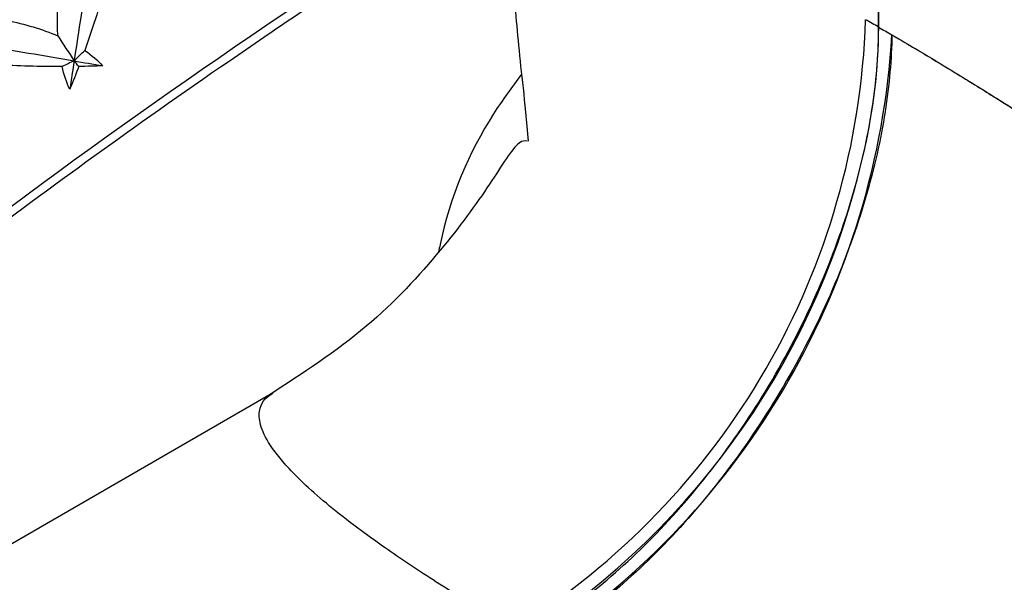
# Paper-space layout '_Isometric' of a CAD drawing. Units: millimetres. Extents: x -89 to 82, y -144 to 134.
# Drawn here: x -21 to -9, y 61 to 67 of the extents above; entities that cross this region are included whole.
import ezdxf

# ---------------------------------------------------------------- set-up
doc = ezdxf.new("R2010")
doc.units = ezdxf.units.MM

psp = doc.layouts.new('_Isometric')

# ---------------------------------------------------------------- linework, layer by layer
at = {"color": 7, "linetype": 'Continuous', "lineweight": 25}
for p, q in [((-10.607, 70.431), (-10.607, 67.249)), ((-10.607, 67.249), (-10.607, 70.431)), ((-17.916, 62.839), (-24.355, 59.121))]:
    psp.add_line(p, q, dxfattribs=at)
for centre, radius, start, end in [((29.255, -2.715), 90.388, 120.50433, 131.09971), ((27.784, -0.546), 81.816, 121.52852, 132.12803), ((-19.752, 67.631), 8.993, 301.8468, 358.1355), ((-17.491, 67.298), 6.885, 347.0202, 359.5866), ((-19.898, 67.713), 9.467, 303.3878, 356.6302), ((-19.96, 67.791), 9.401, 302.9282, 347.4724)]:
    psp.add_arc(centre, radius, start, end, dxfattribs=at)
for points, knots in [([(-25.825, 61.139), (-25.131, 61.734), (-24.081, 62.635), (-22.446, 63.923), (-21.078, 64.963), (-19.546, 66.078), (-17.875, 67.236), (-16.315, 68.269), (-15.382, 68.836), (-15, 69.069)], [0, 0, 0, 0, 0.220844, 0.334427, 0.456179, 0.589577, 0.735312, 0.891769, 1, 1, 1, 1]), ([(-14.995, 67.8), (-14.996, 67.762), (-15.002, 67.612), (-14.974, 67.275), (-14.927, 66.788), (-14.874, 66.341), (-14.843, 65.994), (-14.833, 65.875)], [0, 0, 0, 0, 0.091669, 0.352825, 0.612205, 0.866734, 1, 1, 1, 1]), ([(-14.849, 59.9), (-14.599, 60.044), (-14.34, 60.22), (-13.815, 60.635), (-13.549, 60.876), (-13.026, 61.416), (-12.77, 61.716), (-12.285, 62.362), (-12.056, 62.708), (-11.642, 63.426), (-11.457, 63.797), (-11.14, 64.54), (-11.008, 64.912), (-10.801, 65.634), (-10.726, 65.985), (-10.629, 66.648), (-10.607, 66.96), (-10.607, 67.249)], [0, 0, 0, 0, 0.125, 0.125, 0.25, 0.25, 0.375, 0.375, 0.5, 0.5, 0.625, 0.625, 0.75, 0.75, 0.875, 0.875, 1, 1, 1, 1]), ([(-10.447, 67.156), (-10.451, 66.87), (-10.477, 66.559), (-10.58, 65.9), (-10.658, 65.552), (-10.87, 64.832), (-11.003, 64.461), (-11.323, 63.719), (-11.509, 63.349), (-11.923, 62.631), (-12.151, 62.285), (-12.633, 61.637), (-12.887, 61.336), (-13.405, 60.793), (-13.668, 60.551), (-14.186, 60.132), (-14.442, 59.954), (-14.688, 59.808)], [0, 0, 0, 0, 0.125, 0.125, 0.25, 0.25, 0.375, 0.375, 0.5, 0.5, 0.625, 0.625, 0.75, 0.75, 0.875, 0.875, 1, 1, 1, 1]), ([(-10.447, 67.156), (-10.378, 67.115), (-10.238, 67.034), (-10.024, 66.906), (-9.807, 66.775), (-9.587, 66.641), (-9.362, 66.502), (-9.135, 66.36), (-8.904, 66.214), (-8.67, 66.065), (-8.434, 65.912), (-7.951, 65.597), (-7.204, 65.098), (-6.257, 64.437), (-5.36, 63.789), (-4.34, 63.024), (-2.873, 61.865), (-1.24, 60.44), (0.015, 59.163), (0.763, 58.292), (1.228, 57.697), (1.648, 57.096), (1.992, 56.531), (2.264, 56.012), (2.477, 55.541), (2.654, 55.07), (2.794, 54.598), (2.902, 54.126), (2.944, 53.808), (2.965, 53.65)], [0, 0, 0, 0, 0.013475, 0.026958, 0.040458, 0.053984, 0.067546, 0.081153, 0.094814, 0.108538, 0.122334, 0.13621, 0.192345, 0.250126, 0.297627, 0.346413, 0.428367, 0.562107, 0.663833, 0.705219, 0.745675, 0.78702, 0.826977, 0.857384, 0.887054, 0.916065, 0.9445, 0.972447, 1, 1, 1, 1]), ([(-10.447, 67.156), (-10.374, 67.113), (-10.226, 67.027), (-10, 66.892), (-9.77, 66.753), (-9.536, 66.61), (-9.298, 66.463), (-9.057, 66.311), (-8.812, 66.156), (-8.564, 65.997), (-8.313, 65.834), (-8.058, 65.667), (-7.8, 65.496), (-7.54, 65.321), (-7.276, 65.143), (-7.01, 64.961), (-6.742, 64.774), (-6.47, 64.585), (-5.78, 64.096), (-4.655, 63.272), (-3.294, 62.2), (-2.109, 61.199), (-1.19, 60.363), (-0.402, 59.587), (0.409, 58.722), (1.251, 57.701), (1.885, 56.734), (2.264, 56.012), (2.477, 55.541), (2.654, 55.07), (2.794, 54.598), (2.902, 54.126), (2.944, 53.808), (2.965, 53.65)], [0, 0, 0, 0, 0.0142441, 0.0284938, 0.0427601, 0.057054, 0.0713864, 0.085768, 0.1002097, 0.114722, 0.1293153, 0.1439998, 0.1587857, 0.1736827, 0.1887005, 0.2038486, 0.2191361, 0.2345718, 0.2501646, 0.337184, 0.428313, 0.4947638, 0.5621653, 0.6133152, 0.6639279, 0.7478352, 0.8269959, 0.8573993, 0.8870662, 0.9160741, 0.9445061, 0.9724505, 1, 1, 1, 1]), ([(-14.914, 66.682), (-15.029, 66.526), (-15.47, 65.927), (-15.787, 65.175), (-15.908, 64.568), (-15.914, 64.538)], [0, 0, 0, 0, 0.250587, 0.962316, 1, 1, 1, 1]), ([(-14.845, 65.876), (-14.874, 65.879), (-14.967, 65.888), (-15.276, 65.368), (-15.866, 64.558), (-16.764, 63.587), (-17.557, 63.074), (-17.966, 62.81)], [0, 0, 0, 0, 0.097463, 0.302631, 0.519956, 0.752384, 1, 1, 1, 1]), ([(-15.007, 59.992), (-15.244, 60.132), (-15.719, 60.415), (-16.331, 60.812), (-16.82, 61.156), (-17.2, 61.45), (-17.493, 61.702), (-17.771, 61.976), (-17.98, 62.246), (-18.082, 62.484), (-18.078, 62.653), (-18.018, 62.769), (-17.946, 62.816), (-17.913, 62.838)], [0, 0, 0, 0, 0.093522, 0.187648, 0.283224, 0.357717, 0.433652, 0.511345, 0.63281, 0.744412, 0.846613, 0.929617, 1, 1, 1, 1])]:
    psp.add_open_spline(points, degree=3, knots=knots, dxfattribs=at)
for points in [[(-20.141, 67.936), (-20.198, 67.573), (-20.254, 67.209), (-20.309, 66.843)], [(-20.506, 67.144), (-20.52, 67.388), (-20.503, 67.6), (-20.481, 67.783)], [(-19.938, 67.727), (-20.008, 67.479), (-20.09, 67.224), (-20.181, 66.969)], [(-21.116, 67.33), (-20.905, 67.286), (-20.699, 67.226), (-20.506, 67.144)], [(-10.607, 67.249), (-10.659, 67.279), (-10.712, 67.309), (-10.763, 67.339)], [(-10.607, 67.249), (-10.554, 67.218), (-10.501, 67.187), (-10.447, 67.156)], [(-10.607, 67.249), (-10.554, 67.218), (-10.501, 67.187), (-10.447, 67.156)], [(-20.506, 67.144), (-20.44, 67.043), (-20.374, 66.942), (-20.309, 66.843)], [(-21.409, 67.03), (-21.043, 66.969), (-20.676, 66.906), (-20.309, 66.843)], [(-20.309, 66.843), (-20.267, 66.885), (-20.224, 66.927), (-20.181, 66.969)], [(-20.181, 66.969), (-20.095, 66.91), (-20.023, 66.847), (-19.966, 66.782)], [(-20.455, 66.774), (-20.723, 66.773), (-20.987, 66.781), (-21.241, 66.796)], [(-20.309, 66.843), (-20.357, 66.82), (-20.406, 66.797), (-20.455, 66.774)], [(-20.361, 66.5), (-20.401, 66.582), (-20.432, 66.674), (-20.455, 66.774)], [(-20.309, 66.843), (-20.326, 66.729), (-20.343, 66.614), (-20.361, 66.5)], [(-20.253, 66.775), (-20.288, 66.683), (-20.324, 66.591), (-20.361, 66.5)], [(-20.309, 66.843), (-20.195, 66.823), (-20.08, 66.803), (-19.966, 66.782)], [(-20.253, 66.775), (-20.272, 66.798), (-20.29, 66.82), (-20.309, 66.843)], [(-19.966, 66.782), (-20.06, 66.779), (-20.156, 66.777), (-20.253, 66.775)]]:
    psp.add_open_spline(points, degree=3, dxfattribs=at)

doc.saveas('drawing.dxf')
